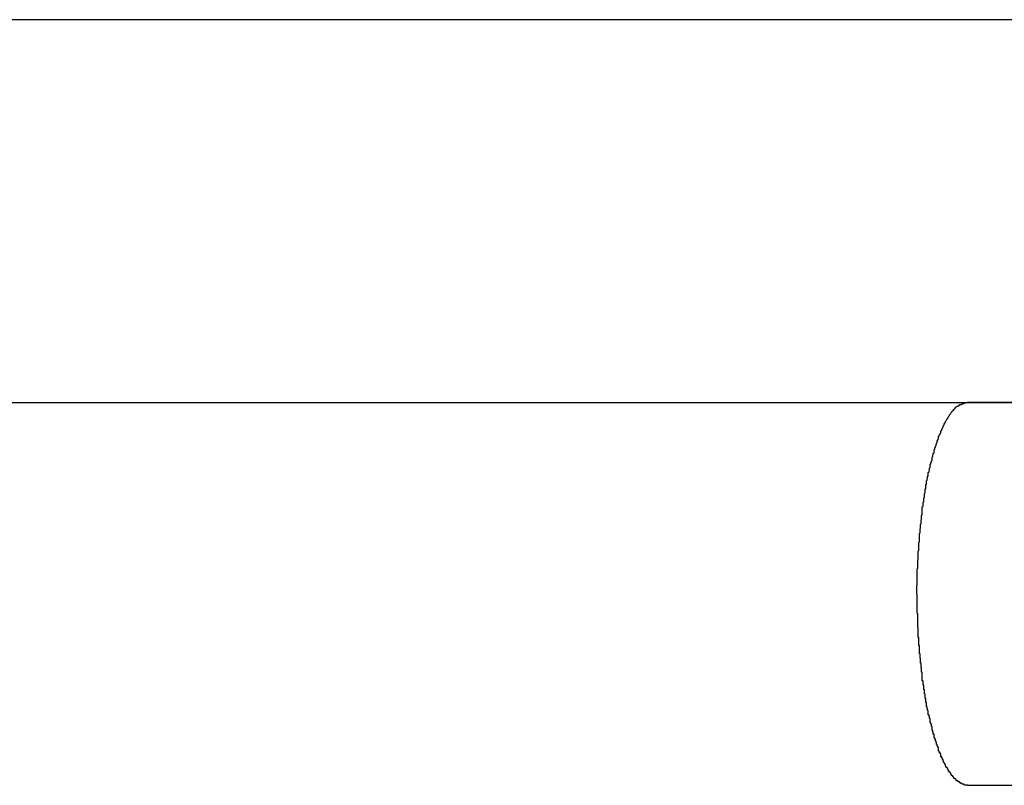
# Model space of a CAD drawing. Extents: x -67 to 67, y -31 to 31.
# Drawn here: x -31 to -30, y -14 to -14 of the extents above; entities that cross this region are included whole.
import ezdxf

# ---------------------------------------------------------------- set-up
doc = ezdxf.new("R2010")
doc.units = 0
doc.layers.get('0').update_dxf_attribs({"linetype": 'CONTINUOUS'})

msp = doc.modelspace()

# ---------------------------------------------------------------- linework, layer by layer
at = {"color": 0}
for points in [[(-30.1848, -14.0137), (-30.1848, -14.0137), (-30.2469, -14.0137), (-30.309, -14.0137), (-30.3711, -14.0137), (-30.4335, -14.0137), (-30.4956, -14.0137), (-30.5578, -14.0137), (-30.6199, -14.0137), (-30.6823, -14.0137), (-30.7444, -14.0137), (-30.8065, -14.0137), (-30.8686, -14.0137), (-30.931, -14.0137), (-30.9931, -14.0137), (-31.0555, -14.0137), (-31.1176, -14.0137), (-31.18, -14.0137)], [(-31.18, -14.1737), (-30.2257, -14.1737)], [(-31.18, -14.1737), (-30.2257, -14.1737)], [(-31.18, -14.1737), (-30.2257, -14.1737)], [(-31.18, -14.1737), (-30.2257, -14.1737)], [(-31.18, -14.1737), (-30.2257, -14.1737)], [(-31.18, -14.1737), (-30.2257, -14.1737)], [(-31.18, -14.1737), (-30.2257, -14.1737)], [(-31.18, -14.1737), (-30.2257, -14.1737)], [(-31.18, -14.1737), (-30.2257, -14.1737)], [(-31.18, -14.1737), (-30.2257, -14.1737)], [(-31.18, -14.1737), (-30.2257, -14.1737)], [(-31.18, -14.1737), (-30.2257, -14.1737)], [(-31.18, -14.1737), (-30.2257, -14.1737)], [(-31.18, -14.1737), (-30.2257, -14.1737)], [(-31.18, -14.1737), (-30.2257, -14.1737)], [(-31.18, -14.1737), (-30.2257, -14.1737)], [(-31.18, -14.1737), (-30.2257, -14.1737)], [(-31.18, -14.1737), (-30.2257, -14.1737)], [(-31.18, -14.1737), (-30.2257, -14.1737)], [(-31.18, -14.1737), (-30.2257, -14.1737)], [(-31.18, -14.1737), (-30.2257, -14.1737)], [(-31.18, -14.1737), (-31.18, -14.1737), (-31.1185, -14.1737), (-31.0573, -14.1737), (-30.9961, -14.1737), (-30.9349, -14.1737), (-30.8734, -14.1737), (-30.8122, -14.1737), (-30.751, -14.1737), (-30.6898, -14.1737), (-30.6283, -14.1737), (-30.5671, -14.1737), (-30.5059, -14.1737), (-30.4447, -14.1737), (-30.3833, -14.1737), (-30.3221, -14.1737), (-30.2609, -14.1737), (-30.1997, -14.1737)], [(-30.2469, -14.2537), (-30.2469, -14.2503), (-30.2469, -14.2503), (-30.2468, -14.25), (-30.2468, -14.2497), (-30.2468, -14.2494), (-30.2468, -14.2494), (-30.2468, -14.2491), (-30.2468, -14.2488), (-30.2468, -14.2485), (-30.2468, -14.2485), (-30.2468, -14.2482), (-30.2468, -14.2479), (-30.2468, -14.2476), (-30.2468, -14.2476), (-30.2468, -14.2473), (-30.2468, -14.2471), (-30.2468, -14.2468), (-30.2468, -14.2468), (-30.2468, -14.2468), (-30.2467, -14.2465), (-30.2467, -14.2462), (-30.2467, -14.2459), (-30.2467, -14.2459), (-30.2467, -14.2456), (-30.2467, -14.2453), (-30.2467, -14.245), (-30.2467, -14.245), (-30.2467, -14.2447), (-30.2467, -14.2444), (-30.2467, -14.2441), (-30.2467, -14.2441), (-30.2467, -14.2438), (-30.2467, -14.2435), (-30.2467, -14.2432), (-30.2467, -14.2432), (-30.2467, -14.2432), (-30.2465, -14.2429), (-30.2465, -14.2426), (-30.2465, -14.2423), (-30.2465, -14.2423), (-30.2465, -14.242), (-30.2465, -14.2417), (-30.2465, -14.2414), (-30.2465, -14.2414), (-30.2465, -14.2411), (-30.2465, -14.2408), (-30.2465, -14.2405), (-30.2465, -14.2405), (-30.2465, -14.2402), (-30.2465, -14.2399), (-30.2465, -14.2396), (-30.2465, -14.2396), (-30.2465, -14.2396), (-30.2463, -14.2393), (-30.2463, -14.239), (-30.2463, -14.2387), (-30.2463, -14.2386), (-30.2463, -14.2383), (-30.2463, -14.238), (-30.2463, -14.2377), (-30.2463, -14.2377), (-30.2463, -14.2374), (-30.2463, -14.2371), (-30.2463, -14.2368), (-30.2463, -14.2368), (-30.2463, -14.2365), (-30.2463, -14.2362), (-30.2463, -14.2359), (-30.2463, -14.2359), (-30.2463, -14.2359), (-30.2461, -14.2356), (-30.2461, -14.2353), (-30.2461, -14.235), (-30.2461, -14.2349), (-30.2461, -14.2346), (-30.2461, -14.2343), (-30.2461, -14.234), (-30.2461, -14.234), (-30.2461, -14.2337), (-30.2461, -14.2334), (-30.2461, -14.2331), (-30.2461, -14.2331), (-30.2461, -14.2328), (-30.2461, -14.2325), (-30.2461, -14.2322), (-30.2461, -14.2322), (-30.2461, -14.2322), (-30.2458, -14.2319), (-30.2458, -14.2316), (-30.2458, -14.2313), (-30.2458, -14.2312), (-30.2458, -14.2309), (-30.2458, -14.2306), (-30.2458, -14.2303), (-30.2458, -14.2303), (-30.2458, -14.23), (-30.2458, -14.2297), (-30.2458, -14.2294), (-30.2458, -14.2294), (-30.2458, -14.2291), (-30.2458, -14.2288), (-30.2458, -14.2285), (-30.2458, -14.2285), (-30.2458, -14.2285), (-30.2455, -14.2282), (-30.2455, -14.2279), (-30.2455, -14.2276), (-30.2455, -14.2274), (-30.2455, -14.2271), (-30.2455, -14.2268), (-30.2455, -14.2265), (-30.2455, -14.2265), (-30.2454, -14.2262), (-30.2454, -14.2259), (-30.2454, -14.2256), (-30.2454, -14.2256), (-30.2454, -14.2253), (-30.2454, -14.225), (-30.2454, -14.2247), (-30.2454, -14.2247), (-30.2454, -14.2247), (-30.2451, -14.2244), (-30.2451, -14.2241), (-30.2451, -14.2238), (-30.2451, -14.2237), (-30.2451, -14.2234), (-30.2451, -14.2231), (-30.2451, -14.2228), (-30.2451, -14.2228), (-30.245, -14.2225), (-30.245, -14.2222), (-30.245, -14.2219), (-30.245, -14.2219), (-30.245, -14.2216), (-30.245, -14.2213), (-30.245, -14.221), (-30.245, -14.221), (-30.245, -14.221), (-30.2447, -14.2207), (-30.2447, -14.2204), (-30.2447, -14.2201), (-30.2447, -14.22), (-30.2447, -14.2197), (-30.2447, -14.2194), (-30.2447, -14.2191), (-30.2447, -14.2191), (-30.2446, -14.2188), (-30.2446, -14.2185), (-30.2446, -14.2182), (-30.2446, -14.2182), (-30.2446, -14.2179), (-30.2446, -14.2176), (-30.2446, -14.2173), (-30.2446, -14.2173), (-30.2446, -14.2173), (-30.2443, -14.217), (-30.2443, -14.2167), (-30.2443, -14.2164), (-30.2443, -14.2163), (-30.2443, -14.216), (-30.2443, -14.2157), (-30.2443, -14.2154), (-30.2443, -14.2154), (-30.244, -14.2151), (-30.244, -14.2148), (-30.244, -14.2145), (-30.244, -14.2145), (-30.244, -14.2142), (-30.244, -14.2139), (-30.244, -14.2136), (-30.244, -14.2136), (-30.244, -14.2136), (-30.2437, -14.2133), (-30.2437, -14.213), (-30.2437, -14.2127), (-30.2437, -14.2127), (-30.2437, -14.2124), (-30.2437, -14.2121), (-30.2437, -14.2118), (-30.2437, -14.2118), (-30.2434, -14.2115), (-30.2434, -14.2112), (-30.2434, -14.2109), (-30.2434, -14.2109), (-30.2434, -14.2106), (-30.2434, -14.2103), (-30.2434, -14.21), (-30.2434, -14.21), (-30.2434, -14.21), (-30.2431, -14.2097), (-30.2431, -14.2094), (-30.2431, -14.2091), (-30.2431, -14.2091), (-30.2431, -14.2088), (-30.2431, -14.2085), (-30.2431, -14.2082), (-30.2431, -14.2082), (-30.2428, -14.2079), (-30.2428, -14.2076), (-30.2428, -14.2073), (-30.2428, -14.2073), (-30.2428, -14.207), (-30.2428, -14.2068), (-30.2428, -14.2065), (-30.2428, -14.2065), (-30.2428, -14.2065), (-30.2425, -14.2062), (-30.2425, -14.2059), (-30.2425, -14.2056), (-30.2425, -14.2056), (-30.2424, -14.2053), (-30.2424, -14.205), (-30.2424, -14.2047), (-30.2424, -14.2047), (-30.2421, -14.2044), (-30.2421, -14.2041), (-30.2421, -14.2038), (-30.2421, -14.2038), (-30.2421, -14.2035), (-30.2421, -14.2033), (-30.2421, -14.203), (-30.2421, -14.203), (-30.2421, -14.203), (-30.2418, -14.2027), (-30.2418, -14.2024), (-30.2418, -14.2021), (-30.2418, -14.2021), (-30.2416, -14.2018), (-30.2416, -14.2015), (-30.2416, -14.2012), (-30.2416, -14.2012), (-30.2413, -14.2009), (-30.2413, -14.2006), (-30.2413, -14.2003), (-30.2413, -14.2003), (-30.2413, -14.2), (-30.2413, -14.2), (-30.2413, -14.1997), (-30.2413, -14.1997), (-30.2413, -14.1997), (-30.241, -14.1994), (-30.241, -14.1991), (-30.241, -14.1988), (-30.241, -14.1988), (-30.2408, -14.1985), (-30.2408, -14.1984), (-30.2408, -14.1981), (-30.2408, -14.1981), (-30.2405, -14.1978), (-30.2405, -14.1975), (-30.2405, -14.1972), (-30.2405, -14.1972), (-30.2405, -14.1969), (-30.2405, -14.1969), (-30.2405, -14.1966), (-30.2405, -14.1966), (-30.2405, -14.1966), (-30.2402, -14.1963), (-30.2402, -14.196), (-30.2402, -14.1957), (-30.2402, -14.1957), (-30.24, -14.1954), (-30.24, -14.1953), (-30.24, -14.195), (-30.24, -14.195), (-30.2397, -14.1947), (-30.2397, -14.1944), (-30.2397, -14.1941), (-30.2397, -14.1941), (-30.2397, -14.1938), (-30.2397, -14.1938), (-30.2397, -14.1935), (-30.2397, -14.1935), (-30.2397, -14.1935), (-30.2394, -14.1932), (-30.2394, -14.1929), (-30.2394, -14.1926), (-30.2394, -14.1926), (-30.2391, -14.1923), (-30.2391, -14.1923), (-30.2391, -14.192), (-30.2391, -14.192), (-30.2388, -14.1917), (-30.2388, -14.1916), (-30.2388, -14.1913), (-30.2388, -14.1913), (-30.2387, -14.191), (-30.2387, -14.191), (-30.2387, -14.1907), (-30.2387, -14.1907), (-30.2387, -14.1907), (-30.2384, -14.1904), (-30.2384, -14.1901), (-30.2384, -14.1898), (-30.2384, -14.1898), (-30.2381, -14.1895), (-30.2381, -14.1895), (-30.2381, -14.1892), (-30.2381, -14.1892), (-30.2378, -14.1889), (-30.2378, -14.1889), (-30.2378, -14.1886), (-30.2378, -14.1886), (-30.2378, -14.1883), (-30.2378, -14.1883), (-30.2378, -14.188), (-30.2378, -14.188), (-30.2378, -14.188), (-30.2375, -14.1877), (-30.2375, -14.1876), (-30.2375, -14.1873), (-30.2375, -14.1873), (-30.2372, -14.187), (-30.2372, -14.187), (-30.2372, -14.1867), (-30.2372, -14.1867), (-30.2369, -14.1864), (-30.2369, -14.1864), (-30.2369, -14.1861), (-30.2369, -14.1861), (-30.2368, -14.1858), (-30.2368, -14.1858), (-30.2368, -14.1855), (-30.2368, -14.1855), (-30.2368, -14.1855), (-30.2365, -14.1852), (-30.2365, -14.1852), (-30.2365, -14.1849), (-30.2365, -14.1849), (-30.2362, -14.1846), (-30.2362, -14.1846), (-30.2362, -14.1843), (-30.2362, -14.1843), (-30.2359, -14.184), (-30.2359, -14.184), (-30.2359, -14.1837), (-30.2359, -14.1837), (-30.2358, -14.1834), (-30.2358, -14.1834), (-30.2358, -14.1833), (-30.2358, -14.1833), (-30.2358, -14.1833), (-30.2355, -14.183), (-30.2355, -14.183), (-30.2355, -14.1827), (-30.2355, -14.1827), (-30.2352, -14.1824), (-30.2352, -14.1824), (-30.2352, -14.1822), (-30.2352, -14.1822), (-30.2349, -14.1819), (-30.2349, -14.1819), (-30.2349, -14.1816), (-30.2349, -14.1816), (-30.2347, -14.1813), (-30.2347, -14.1813), (-30.2347, -14.1813), (-30.2347, -14.1813), (-30.2347, -14.1813), (-30.2344, -14.181), (-30.2344, -14.181), (-30.2344, -14.1807), (-30.2344, -14.1807), (-30.2341, -14.1804), (-30.2341, -14.1804), (-30.2341, -14.1804), (-30.2341, -14.1804), (-30.2338, -14.1801), (-30.2338, -14.1801), (-30.2338, -14.1798), (-30.2338, -14.1798), (-30.2336, -14.1795), (-30.2336, -14.1795), (-30.2336, -14.1795), (-30.2336, -14.1795), (-30.2336, -14.1795), (-30.2333, -14.1792), (-30.2333, -14.1792), (-30.2333, -14.1789), (-30.2333, -14.1789), (-30.233, -14.1786), (-30.233, -14.1786), (-30.233, -14.1786), (-30.233, -14.1786), (-30.2327, -14.1783), (-30.2327, -14.1783), (-30.2327, -14.1782), (-30.2327, -14.1782), (-30.2325, -14.1779), (-30.2325, -14.1779), (-30.2325, -14.1779), (-30.2325, -14.1779), (-30.2325, -14.1779), (-30.2322, -14.1776), (-30.2322, -14.1776), (-30.2322, -14.1775), (-30.2322, -14.1775), (-30.2319, -14.1772), (-30.2319, -14.1772), (-30.2319, -14.1772), (-30.2319, -14.1772), (-30.2316, -14.1769), (-30.2316, -14.1769), (-30.2316, -14.1769), (-30.2316, -14.1769), (-30.2315, -14.1766), (-30.2315, -14.1766), (-30.2315, -14.1766), (-30.2315, -14.1766), (-30.2315, -14.1766), (-30.2312, -14.1763), (-30.2312, -14.1763), (-30.2312, -14.1763), (-30.2312, -14.1763), (-30.2309, -14.176), (-30.2309, -14.176), (-30.2309, -14.176), (-30.2309, -14.176), (-30.2306, -14.1757), (-30.2306, -14.1757), (-30.2306, -14.1757), (-30.2306, -14.1757), (-30.2303, -14.1755), (-30.2303, -14.1755), (-30.2303, -14.1755), (-30.2303, -14.1755), (-30.2303, -14.1755), (-30.23, -14.1752), (-30.23, -14.1752), (-30.2297, -14.1752), (-30.2297, -14.1752), (-30.2294, -14.1749), (-30.2294, -14.1749), (-30.2292, -14.1749), (-30.2292, -14.1749), (-30.2289, -14.1746), (-30.2289, -14.1746), (-30.2286, -14.1746), (-30.2286, -14.1746), (-30.2283, -14.1746), (-30.2283, -14.1746), (-30.2283, -14.1746), (-30.2283, -14.1746), (-30.2283, -14.1746), (-30.228, -14.1743), (-30.2278, -14.1743), (-30.2275, -14.1743), (-30.2275, -14.1743), (-30.2272, -14.174), (-30.2272, -14.174), (-30.2269, -14.174), (-30.2269, -14.174), (-30.2266, -14.1737), (-30.2266, -14.1737), (-30.2263, -14.1737), (-30.2263, -14.1737), (-30.226, -14.1737), (-30.226, -14.1737), (-30.2257, -14.1737), (-30.2257, -14.1737)], [(-30.2257, -14.1737), (-30.2257, -14.1737)], [(-30.1997, -14.1737), (-30.1997, -14.1737), (-30.2012, -14.1737), (-30.2027, -14.1737), (-30.2042, -14.1737), (-30.206, -14.1737), (-30.2075, -14.1737), (-30.2093, -14.1737), (-30.2108, -14.1737), (-30.2126, -14.1737), (-30.2141, -14.1737), (-30.2158, -14.1737), (-30.2173, -14.1737), (-30.2191, -14.1737), (-30.2206, -14.1737), (-30.2224, -14.1737), (-30.2239, -14.1737), (-30.2257, -14.1737)], [(-30.2257, -14.3337), (-30.2269, -14.3336), (-30.2269, -14.3336), (-30.2269, -14.3333), (-30.2269, -14.3333), (-30.2269, -14.3333), (-30.2271, -14.3333), (-30.2271, -14.3333), (-30.2271, -14.3333), (-30.2271, -14.3333), (-30.2274, -14.3333), (-30.2274, -14.3332), (-30.2274, -14.3332), (-30.2274, -14.3332), (-30.2277, -14.3332), (-30.2277, -14.3332), (-30.2277, -14.3332), (-30.2277, -14.3332), (-30.228, -14.3332), (-30.228, -14.3332), (-30.228, -14.3329), (-30.228, -14.3329), (-30.228, -14.3329), (-30.2282, -14.3329), (-30.2282, -14.3329), (-30.2282, -14.3329), (-30.2282, -14.3329), (-30.2285, -14.3329), (-30.2285, -14.3326), (-30.2285, -14.3326), (-30.2285, -14.3326), (-30.2288, -14.3326), (-30.2288, -14.3326), (-30.2288, -14.3326), (-30.2288, -14.3326), (-30.2291, -14.3326), (-30.2291, -14.3326), (-30.2291, -14.3323), (-30.2291, -14.3323), (-30.2291, -14.3323), (-30.2294, -14.3323), (-30.2294, -14.3321), (-30.2294, -14.3321), (-30.2294, -14.3321), (-30.2297, -14.3321), (-30.2297, -14.3318), (-30.2297, -14.3318), (-30.2297, -14.3318), (-30.23, -14.3318), (-30.23, -14.3318), (-30.23, -14.3318), (-30.23, -14.3318), (-30.2303, -14.3318), (-30.2303, -14.3318), (-30.2303, -14.3315), (-30.2303, -14.3315), (-30.2303, -14.3315), (-30.2305, -14.3315), (-30.2305, -14.3312), (-30.2305, -14.3312), (-30.2305, -14.3312), (-30.2308, -14.3312), (-30.2308, -14.3309), (-30.2308, -14.3309), (-30.2308, -14.3309), (-30.2311, -14.3309), (-30.2311, -14.3308), (-30.2311, -14.3308), (-30.2311, -14.3308), (-30.2314, -14.3308), (-30.2314, -14.3308), (-30.2314, -14.3305), (-30.2314, -14.3305), (-30.2314, -14.3304), (-30.2316, -14.3304), (-30.2316, -14.3301), (-30.2316, -14.3301), (-30.2316, -14.3301), (-30.2319, -14.3301), (-30.2319, -14.3298), (-30.2319, -14.3298), (-30.2319, -14.3298), (-30.2322, -14.3298), (-30.2322, -14.3295), (-30.2322, -14.3295), (-30.2322, -14.3295), (-30.2325, -14.3295), (-30.2325, -14.3295), (-30.2325, -14.3292), (-30.2325, -14.3292), (-30.2325, -14.3289), (-30.2327, -14.3289), (-30.2327, -14.3286), (-30.2327, -14.3286), (-30.2327, -14.3286), (-30.233, -14.3286), (-30.233, -14.3283), (-30.233, -14.3283), (-30.233, -14.3282), (-30.2333, -14.3282), (-30.2333, -14.3279), (-30.2333, -14.3279), (-30.2333, -14.3279), (-30.2336, -14.3279), (-30.2336, -14.3279), (-30.2336, -14.3276), (-30.2336, -14.3276), (-30.2336, -14.3273), (-30.2338, -14.3273), (-30.2338, -14.327), (-30.2338, -14.327), (-30.2338, -14.327), (-30.2341, -14.327), (-30.2341, -14.3267), (-30.2341, -14.3267), (-30.2341, -14.3264), (-30.2344, -14.3264), (-30.2344, -14.3261), (-30.2344, -14.3261), (-30.2344, -14.3261), (-30.2347, -14.3261), (-30.2347, -14.3261), (-30.2347, -14.3258), (-30.2347, -14.3258), (-30.2347, -14.3255), (-30.2349, -14.3255), (-30.2349, -14.3252), (-30.2349, -14.3252), (-30.2349, -14.325), (-30.2352, -14.325), (-30.2352, -14.3247), (-30.2352, -14.3247), (-30.2352, -14.3244), (-30.2355, -14.3244), (-30.2355, -14.3241), (-30.2355, -14.3241), (-30.2355, -14.3241), (-30.2358, -14.3241), (-30.2358, -14.3241), (-30.2358, -14.3238), (-30.2358, -14.3238), (-30.2358, -14.3235), (-30.2359, -14.3235), (-30.2359, -14.3232), (-30.2359, -14.3232), (-30.2359, -14.3229), (-30.2362, -14.3229), (-30.2362, -14.3226), (-30.2362, -14.3226), (-30.2362, -14.3223), (-30.2365, -14.3223), (-30.2365, -14.322), (-30.2365, -14.322), (-30.2365, -14.3218), (-30.2368, -14.3218), (-30.2368, -14.3218), (-30.2368, -14.3215), (-30.2368, -14.3215), (-30.2368, -14.3212), (-30.2369, -14.3212), (-30.2369, -14.3209), (-30.2369, -14.3209), (-30.2369, -14.3206), (-30.2372, -14.3206), (-30.2372, -14.3203), (-30.2372, -14.3203), (-30.2372, -14.32), (-30.2375, -14.32), (-30.2375, -14.3197), (-30.2375, -14.3197), (-30.2375, -14.3194), (-30.2378, -14.3194), (-30.2378, -14.3194), (-30.2378, -14.3191), (-30.2378, -14.3188), (-30.2378, -14.3185), (-30.2378, -14.3185), (-30.2378, -14.3182), (-30.2378, -14.3182), (-30.2378, -14.3179), (-30.2381, -14.3179), (-30.2381, -14.3176), (-30.2381, -14.3176), (-30.2381, -14.3173), (-30.2384, -14.3173), (-30.2384, -14.317), (-30.2384, -14.317), (-30.2384, -14.3167), (-30.2387, -14.3167), (-30.2387, -14.3167), (-30.2387, -14.3164), (-30.2387, -14.3161), (-30.2387, -14.3158), (-30.2388, -14.3158), (-30.2388, -14.3155), (-30.2388, -14.3155), (-30.2388, -14.3152), (-30.2391, -14.3152), (-30.2391, -14.3149), (-30.2391, -14.3147), (-30.2391, -14.3144), (-30.2394, -14.3144), (-30.2394, -14.3141), (-30.2394, -14.3141), (-30.2394, -14.3138), (-30.2397, -14.3138), (-30.2397, -14.3138), (-30.2397, -14.3135), (-30.2397, -14.3132), (-30.2397, -14.3129), (-30.2397, -14.3129), (-30.2397, -14.3126), (-30.2397, -14.3126), (-30.2397, -14.3123), (-30.24, -14.3123), (-30.24, -14.312), (-30.24, -14.3117), (-30.24, -14.3114), (-30.2402, -14.3114), (-30.2402, -14.3111), (-30.2402, -14.3111), (-30.2402, -14.3108), (-30.2405, -14.3108), (-30.2405, -14.3108), (-30.2405, -14.3105), (-30.2405, -14.3102), (-30.2405, -14.3099), (-30.2405, -14.3099), (-30.2405, -14.3096), (-30.2405, -14.3094), (-30.2405, -14.3091), (-30.2408, -14.3091), (-30.2408, -14.3088), (-30.2408, -14.3085), (-30.2408, -14.3082), (-30.241, -14.3082), (-30.241, -14.3079), (-30.241, -14.3079), (-30.241, -14.3076), (-30.2413, -14.3076), (-30.2413, -14.3076), (-30.2413, -14.3073), (-30.2413, -14.307), (-30.2413, -14.3067), (-30.2413, -14.3067), (-30.2413, -14.3064), (-30.2413, -14.3061), (-30.2413, -14.3058), (-30.2416, -14.3058), (-30.2416, -14.3055), (-30.2416, -14.3052), (-30.2416, -14.3049), (-30.2418, -14.3049), (-30.2418, -14.3046), (-30.2418, -14.3046), (-30.2418, -14.3043), (-30.2421, -14.3043), (-30.2421, -14.3043), (-30.2421, -14.304), (-30.2421, -14.3037), (-30.2421, -14.3034), (-30.2421, -14.3034), (-30.2421, -14.3031), (-30.2421, -14.3028), (-30.2421, -14.3025), (-30.2424, -14.3025), (-30.2424, -14.3022), (-30.2424, -14.3019), (-30.2424, -14.3016), (-30.2425, -14.3016), (-30.2425, -14.3013), (-30.2425, -14.3012), (-30.2425, -14.3009), (-30.2428, -14.3009), (-30.2428, -14.3009), (-30.2428, -14.3006), (-30.2428, -14.3003), (-30.2428, -14.3), (-30.2428, -14.3), (-30.2428, -14.2997), (-30.2428, -14.2994), (-30.2428, -14.2991), (-30.2431, -14.2991), (-30.2431, -14.2988), (-30.2431, -14.2985), (-30.2431, -14.2982), (-30.2431, -14.2982), (-30.2431, -14.2979), (-30.2431, -14.2977), (-30.2431, -14.2974), (-30.2434, -14.2974), (-30.2434, -14.2974), (-30.2434, -14.2971), (-30.2434, -14.2968), (-30.2434, -14.2965), (-30.2434, -14.2965), (-30.2434, -14.2962), (-30.2434, -14.2959), (-30.2434, -14.2956), (-30.2437, -14.2956), (-30.2437, -14.2953), (-30.2437, -14.295), (-30.2437, -14.2947), (-30.2437, -14.2947), (-30.2437, -14.2944), (-30.2437, -14.2941), (-30.2437, -14.2938), (-30.244, -14.2938), (-30.244, -14.2938), (-30.244, -14.2935), (-30.244, -14.2932), (-30.244, -14.2929), (-30.244, -14.2928), (-30.244, -14.2925), (-30.244, -14.2922), (-30.244, -14.2919), (-30.2443, -14.2919), (-30.2443, -14.2916), (-30.2443, -14.2913), (-30.2443, -14.291), (-30.2443, -14.291), (-30.2443, -14.2907), (-30.2443, -14.2904), (-30.2443, -14.2901), (-30.2446, -14.2901), (-30.2446, -14.2901), (-30.2446, -14.2898), (-30.2446, -14.2895), (-30.2446, -14.2892), (-30.2446, -14.2891), (-30.2446, -14.2888), (-30.2446, -14.2885), (-30.2446, -14.2882), (-30.2447, -14.2882), (-30.2447, -14.2879), (-30.2447, -14.2876), (-30.2447, -14.2873), (-30.2447, -14.2873), (-30.2447, -14.287), (-30.2447, -14.2867), (-30.2447, -14.2864), (-30.245, -14.2864), (-30.245, -14.2864), (-30.245, -14.2861), (-30.245, -14.2858), (-30.245, -14.2855), (-30.245, -14.2854), (-30.245, -14.2851), (-30.245, -14.2848), (-30.245, -14.2845), (-30.2451, -14.2845), (-30.2451, -14.2842), (-30.2451, -14.2839), (-30.2451, -14.2836), (-30.2451, -14.2836), (-30.2451, -14.2833), (-30.2451, -14.283), (-30.2451, -14.2827), (-30.2454, -14.2827), (-30.2454, -14.2827), (-30.2454, -14.2824), (-30.2454, -14.2821), (-30.2454, -14.2818), (-30.2454, -14.2815), (-30.2454, -14.2812), (-30.2454, -14.2809), (-30.2454, -14.2806), (-30.2455, -14.2806), (-30.2455, -14.2803), (-30.2455, -14.28), (-30.2455, -14.2797), (-30.2455, -14.2797), (-30.2455, -14.2794), (-30.2455, -14.2791), (-30.2455, -14.2788), (-30.2458, -14.2788), (-30.2458, -14.2788), (-30.2458, -14.2785), (-30.2458, -14.2782), (-30.2458, -14.2779), (-30.2458, -14.2779), (-30.2458, -14.2776), (-30.2458, -14.2773), (-30.2458, -14.277), (-30.2458, -14.277), (-30.2458, -14.2767), (-30.2458, -14.2764), (-30.2458, -14.2761), (-30.2458, -14.2761), (-30.2458, -14.2758), (-30.2458, -14.2755), (-30.2458, -14.2752), (-30.2461, -14.2752), (-30.2461, -14.2752), (-30.2461, -14.2749), (-30.2461, -14.2746), (-30.2461, -14.2743), (-30.2461, -14.2743), (-30.2461, -14.274), (-30.2461, -14.2737), (-30.2461, -14.2734), (-30.2461, -14.2734), (-30.2461, -14.2731), (-30.2461, -14.2728), (-30.2461, -14.2725), (-30.2461, -14.2725), (-30.2461, -14.2722), (-30.2461, -14.2722), (-30.2461, -14.2719), (-30.2463, -14.2719), (-30.2463, -14.2719), (-30.2463, -14.2716), (-30.2463, -14.2713), (-30.2463, -14.271), (-30.2463, -14.2707), (-30.2463, -14.2704), (-30.2463, -14.2701), (-30.2463, -14.2698), (-30.2463, -14.2698), (-30.2463, -14.2695), (-30.2463, -14.2692), (-30.2463, -14.2689), (-30.2463, -14.2687), (-30.2463, -14.2684), (-30.2463, -14.2681), (-30.2463, -14.2678), (-30.2465, -14.2678), (-30.2465, -14.2678), (-30.2465, -14.2672), (-30.2465, -14.2669), (-30.2465, -14.2665), (-30.2465, -14.2662), (-30.2465, -14.2656), (-30.2465, -14.2653), (-30.2465, -14.265), (-30.2465, -14.2647), (-30.2465, -14.2641), (-30.2465, -14.2638), (-30.2465, -14.2635), (-30.2465, -14.2632), (-30.2465, -14.2626), (-30.2465, -14.2623), (-30.2465, -14.262), (-30.2467, -14.2617), (-30.2467, -14.2617), (-30.2467, -14.2611), (-30.2467, -14.2605), (-30.2467, -14.2599), (-30.2467, -14.2596), (-30.2467, -14.259), (-30.2467, -14.2585), (-30.2467, -14.2579), (-30.2467, -14.2576), (-30.2467, -14.257), (-30.2467, -14.2564), (-30.2467, -14.2558), (-30.2467, -14.2555), (-30.2467, -14.2549), (-30.2467, -14.2546), (-30.2467, -14.254), (-30.2469, -14.2537)], [(-30.2257, -14.3337), (-30.2257, -14.3337), (-30.223, -14.3337), (-30.2205, -14.3337), (-30.2178, -14.3337), (-30.2154, -14.3337), (-30.2127, -14.3337), (-30.2103, -14.3337), (-30.2076, -14.3337), (-30.2052, -14.3337), (-30.2025, -14.3337), (-30.2001, -14.3337), (-30.1974, -14.3337), (-30.195, -14.3337), (-30.1923, -14.3337), (-30.1899, -14.3337), (-30.1872, -14.3337), (-30.1848, -14.3337)]]:
    msp.add_lwpolyline(points, dxfattribs=at)

doc.saveas('drawing.dxf')
